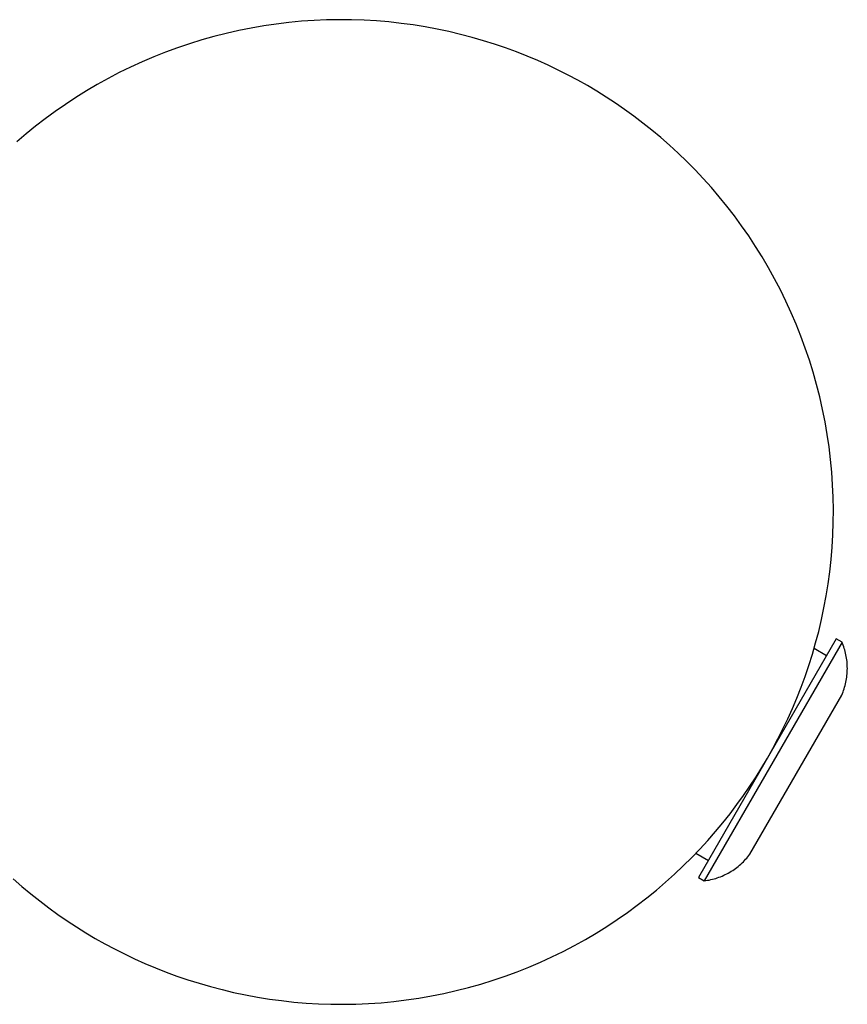
# Model space of a CAD drawing. Units: millimetres. Extents: x -2600 to 7708, y -4808 to 3140.
# Drawn here: x 6836 to 6962, y -2595 to -2445 of the extents above; entities that cross this region are included whole.
import ezdxf

# ---------------------------------------------------------------- set-up
doc = ezdxf.new("R2010")
doc.units = ezdxf.units.MM
doc.layers.add('ORG1402AY 2D', color=7, linetype='Continuous', true_color=0x000000)

msp = doc.modelspace()

# ---------------------------------------------------------------- linework, layer by layer
at = {"layer": 'ORG1402AY 2D', "color": 18, "lineweight": -3, "true_color": 0x000000}
for points in [[(6834.74, -2575.87), (6836.08, -2577.04), (6837.43, -2578.17), (6838.8, -2579.26), (6840.19, -2580.31), (6841.58, -2581.32), (6842.99, -2582.29), (6844.41, -2583.22), (6845.84, -2584.1), (6847.27, -2584.95), (6848.72, -2585.77), (6850.2, -2586.56), (6851.71, -2587.32), (6853.26, -2588.06), (6854.83, -2588.76), (6856.43, -2589.44), (6858.06, -2590.08), (6859.71, -2590.69), (6861.39, -2591.26), (6863.1, -2591.8), (6864.83, -2592.3), (6866.59, -2592.76), (6868.36, -2593.18), (6870.16, -2593.56), (6871.98, -2593.9), (6873.81, -2594.2), (6875.66, -2594.44), (6877.52, -2594.65), (6879.4, -2594.81), (6881.29, -2594.92), (6883.19, -2594.98), (6885.09, -2595), (6887.01, -2594.97), (6888.92, -2594.88), (6890.84, -2594.75), (6892.76, -2594.57), (6894.68, -2594.34), (6896.59, -2594.06), (6898.5, -2593.73), (6900.41, -2593.35), (6902.3, -2592.92), (6904.18, -2592.44), (6906.05, -2591.92), (6907.9, -2591.34), (6909.74, -2590.72), (6911.56, -2590.05), (6913.36, -2589.34), (6915.13, -2588.58), (6916.88, -2587.78), (6918.61, -2586.93), (6920.31, -2586.04), (6921.99, -2585.11), (6923.63, -2584.15), (6925.24, -2583.14), (6926.82, -2582.1), (6928.37, -2581.03), (6929.88, -2579.92), (6931.36, -2578.78), (6932.8, -2577.6), (6934.2, -2576.4), (6935.57, -2575.18), (6936.89, -2573.92), (6938.18, -2572.65), (6939.43, -2571.35), (6940.64, -2570.03), (6941.81, -2568.69), (6942.94, -2567.34), (6944.03, -2565.97), (6945.08, -2564.58), (6946.09, -2563.18), (6947.06, -2561.78), (6947.98, -2560.36), (6948.87, -2558.93), (6949.72, -2557.5), (6950.54, -2556.05), (6951.33, -2554.57), (6952.09, -2553.05), (6952.83, -2551.51), (6953.53, -2549.94), (6954.21, -2548.34), (6954.85, -2546.71), (6955.46, -2545.06), (6956.03, -2543.37), (6956.57, -2541.67), (6957.07, -2539.93), (6957.53, -2538.18), (6957.95, -2536.4), (6958.33, -2534.61), (6958.67, -2532.79), (6958.96, -2530.96), (6959.21, -2529.11), (6959.42, -2527.24), (6959.58, -2525.37), (6959.69, -2523.48), (6959.75, -2521.58), (6959.77, -2519.67), (6959.73, -2517.76), (6959.65, -2515.85), (6959.52, -2513.93), (6959.34, -2512.01), (6959.11, -2510.09), (6958.83, -2508.17), (6958.5, -2506.26), (6958.12, -2504.36), (6957.69, -2502.47), (6957.21, -2500.59), (6956.69, -2498.72), (6956.11, -2496.87), (6955.49, -2495.03), (6954.82, -2493.21), (6954.11, -2491.41), (6953.35, -2489.64), (6952.54, -2487.88), (6951.7, -2486.16), (6950.81, -2484.46), (6949.88, -2482.78), (6948.92, -2481.14), (6947.91, -2479.53), (6946.87, -2477.95), (6945.79, -2476.4), (6944.68, -2474.89), (6943.54, -2473.41), (6942.37, -2471.97), (6941.17, -2470.57), (6939.95, -2469.2), (6938.69, -2467.87), (6937.42, -2466.58), (6936.12, -2465.34), (6934.8, -2464.13), (6933.46, -2462.96), (6932.11, -2461.83), (6930.73, -2460.74), (6929.35, -2459.69), (6927.95, -2458.68), (6926.54, -2457.71), (6925.13, -2456.78), (6923.7, -2455.9), (6922.27, -2455.05), (6920.82, -2454.23), (6919.34, -2453.44), (6917.82, -2452.68), (6916.28, -2451.94), (6914.71, -2451.24), (6913.11, -2450.56), (6911.48, -2449.92), (6909.82, -2449.31), (6908.14, -2448.74), (6906.43, -2448.2), (6904.7, -2447.7), (6902.95, -2447.24), (6901.17, -2446.82), (6899.38, -2446.44), (6897.56, -2446.1), (6895.73, -2445.8), (6893.88, -2445.56), (6892.01, -2445.35), (6890.14, -2445.19), (6888.25, -2445.08), (6886.35, -2445.02), (6884.44, -2445), (6882.53, -2445.03), (6880.61, -2445.12), (6878.69, -2445.25), (6876.77, -2445.43), (6874.86, -2445.66), (6872.94, -2445.94), (6871.03, -2446.27), (6869.13, -2446.65), (6867.24, -2447.08), (6865.36, -2447.56), (6863.49, -2448.08), (6861.63, -2448.66), (6859.8, -2449.28), (6857.98, -2449.95), (6856.18, -2450.66), (6854.4, -2451.42), (6852.65, -2452.22), (6850.92, -2453.07), (6849.22, -2453.96), (6847.55, -2454.89), (6845.91, -2455.85), (6844.3, -2456.86), (6842.72, -2457.9), (6841.17, -2458.97), (6839.66, -2460.08), (6838.18, -2461.22), (6836.74, -2462.4), (6835.34, -2463.6)], [(6960.22, -2539.31), (6960.22, -2539.31), (6939.22, -2575.69), (6939.22, -2575.69)], [(6961.09, -2539.81), (6960.22, -2539.31)], [(6961.09, -2539.81), (6961.09, -2539.81), (6940.09, -2576.19), (6940.09, -2576.19)], [(6958.72, -2541.91), (6956.82, -2540.82)], [(6961.05, -2547.88), (6961.15, -2547.64), (6961.24, -2547.41), (6961.33, -2547.17), (6961.41, -2546.92), (6961.48, -2546.68), (6961.55, -2546.43), (6961.62, -2546.18), (6961.67, -2545.93), (6961.72, -2545.67), (6961.77, -2545.41), (6961.81, -2545.16), (6961.84, -2544.9), (6961.86, -2544.63), (6961.88, -2544.37), (6961.89, -2544.11), (6961.9, -2543.85), (6961.89, -2543.59), (6961.88, -2543.32), (6961.87, -2543.06), (6961.85, -2542.8), (6961.82, -2542.54), (6961.78, -2542.28), (6961.74, -2542.02), (6961.69, -2541.77), (6961.64, -2541.52), (6961.58, -2541.26), (6961.51, -2541.01), (6961.44, -2540.77), (6961.36, -2540.52), (6961.27, -2540.28), (6961.18, -2540.05), (6961.09, -2539.81)], [(6947.05, -2572.12), (6947.05, -2572.12), (6961.05, -2547.88), (6961.05, -2547.88)], [(6938.82, -2571.99), (6940.72, -2573.09)], [(6940.09, -2576.19), (6940.34, -2576.15), (6940.59, -2576.11), (6940.84, -2576.07), (6941.09, -2576.01), (6941.34, -2575.95), (6941.59, -2575.89), (6941.83, -2575.81), (6942.08, -2575.73), (6942.33, -2575.65), (6942.57, -2575.56), (6942.81, -2575.46), (6943.05, -2575.35), (6943.29, -2575.24), (6943.52, -2575.12), (6943.76, -2575), (6943.98, -2574.87), (6944.21, -2574.73), (6944.43, -2574.59), (6944.65, -2574.45), (6944.86, -2574.3), (6945.07, -2574.14), (6945.28, -2573.98), (6945.48, -2573.81), (6945.67, -2573.64), (6945.86, -2573.46), (6946.05, -2573.28), (6946.23, -2573.1), (6946.4, -2572.91), (6946.57, -2572.72), (6946.74, -2572.52), (6946.9, -2572.33), (6947.05, -2572.12)], [(6939.22, -2575.69), (6940.09, -2576.19)]]:
    msp.add_lwpolyline(points, dxfattribs=at)

doc.saveas('drawing.dxf')
